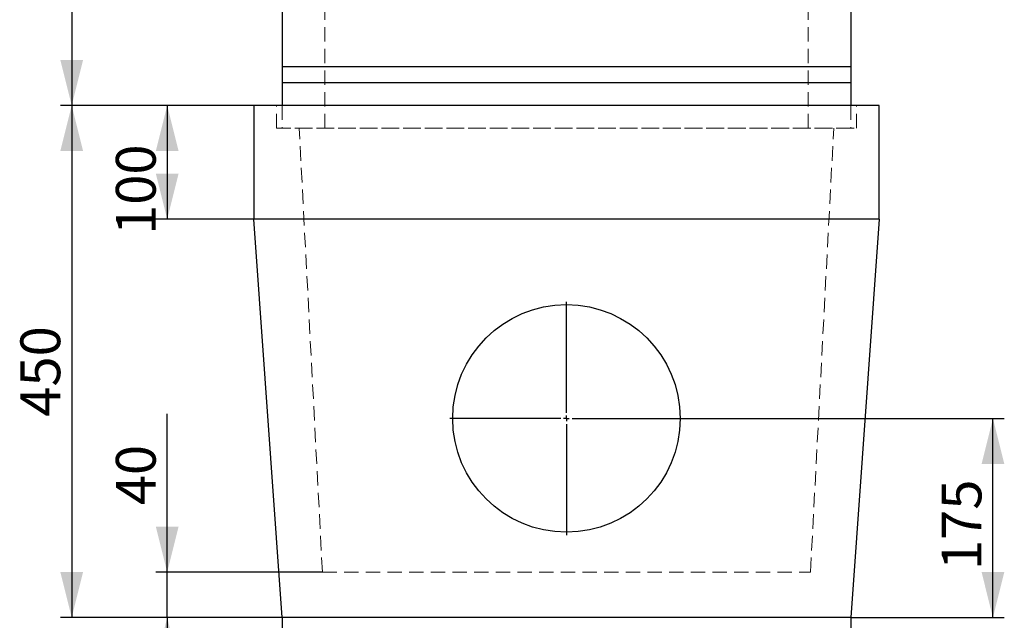
# Model space of a CAD drawing. Units: millimetres. Extents: x 0 to 420, y 0 to 297.
# Drawn here: x 113 to 200, y 150 to 203 of the extents above; entities that cross this region are included whole.
import ezdxf

# ---------------------------------------------------------------- set-up
doc = ezdxf.new("R2010")
doc.units = ezdxf.units.MM
doc.linetypes.add('HIDDEN', pattern=[1.905, 1.27, -0.635])
doc.layers.add('FORMAT', color=7, linetype='Continuous')
doc.styles.add('SLDTEXTSTYLE2', font='TXT', dxfattribs={"width": 0.75})
doc.dimstyles.new('SLDDIMSTYLE0', dxfattribs={"dimtxt": 3.5, "dimasz": 4, "dimexe": 0, "dimexo": 0.0625, "dimgap": 0.875, "dimtad": 2, "dimlfac": 10, "dimrnd": 1e-09, "dimzin": 12, "dimdsep": 46, "dimtxsty": 'SLDTEXTSTYLE2', "dimsah": 1, "dimcen": 0.09, "dimadec": 0, "dimazin": 3, "dimtfac": 1, "dimtofl": 0, "dimtmove": 0, "dimatfit": 3, "dimfxl": 1, "dimfrac": 2, "dimtolj": 1, "dimtzin": 12, "dimarcsym": 0})
doc.dimstyles.new('SLDDIMSTYLE1', dxfattribs={"dimtxt": 3.5, "dimasz": 4, "dimexe": 0, "dimexo": 0.0625, "dimgap": 0.875, "dimtad": 2, "dimlfac": 10, "dimrnd": 1e-09, "dimzin": 12, "dimdsep": 46, "dimtxsty": 'SLDTEXTSTYLE2', "dimsah": 1, "dimcen": 0.09, "dimadec": 0, "dimazin": 3, "dimtfac": 1, "dimtmove": 0, "dimatfit": 0, "dimfxl": 1, "dimfrac": 2, "dimtolj": 1, "dimtzin": 12, "dimarcsym": 0})

# ---------------------------------------------------------------- blocks, each defined once
blk = doc.blocks.new('_D_4')
at = {"layer": 'FORMAT'}
for p, q in [((171.617, 167.974), (199.867, 167.974)), ((198.867, 150.474), (198.867, 167.974)), ((186.367, 150.474), (199.867, 150.474))]:
    blk.add_line(p, q, dxfattribs=at)
for points in [[(198.867, 167.974), (197.867, 163.974), (199.867, 163.974)], [(198.867, 150.474), (199.867, 154.474), (197.867, 154.474)]]:
    blk.add_solid(points, dxfattribs=at)
at = {"layer": 'FORMAT', "insert": (194.355, 154.656, 0.01), "char_height": 3.5, "attachment_point": 1, "rotation": 90, "style": 'SLDTEXTSTYLE2'}
blk.add_mtext('175', dxfattribs=at)
blk = doc.blocks.new('_D_5')
at = {"layer": 'FORMAT'}
for p, q in [((136.367, 150.474), (136.367, 141.705)), ((186.367, 150.474), (186.367, 141.705)), ((186.367, 142.705), (136.367, 142.705))]:
    blk.add_line(p, q, dxfattribs=at)
for points in [[(136.367, 142.705), (140.367, 141.705), (140.367, 143.705)], [(186.367, 142.705), (182.367, 143.705), (182.367, 141.705)]]:
    blk.add_solid(points, dxfattribs=at)
at = {"layer": 'FORMAT', "insert": (156.7, 147.217, 0.01), "char_height": 3.5, "attachment_point": 1, "style": 'SLDTEXTSTYLE2'}
blk.add_mtext('500', dxfattribs=at)
blk = doc.blocks.new('_D_6')
at = {"layer": 'FORMAT'}
for p, q in [((126.264, 154.474), (126.264, 168.365)), ((139.911, 154.474), (125.264, 154.474)), ((126.264, 150.474), (126.264, 154.474)), ((136.367, 150.474), (125.264, 150.474)), ((126.264, 150.474), (126.264, 142.474))]:
    blk.add_line(p, q, dxfattribs=at)
for points in [[(126.264, 154.474), (127.264, 158.474), (125.264, 158.474)], [(126.264, 150.474), (125.264, 146.474), (127.264, 146.474)]]:
    blk.add_solid(points, dxfattribs=at)
at = {"layer": 'FORMAT', "insert": (121.752, 160.349, 0.01), "char_height": 3.5, "attachment_point": 1, "rotation": 90, "style": 'SLDTEXTSTYLE2'}
blk.add_mtext('40', dxfattribs=at)
blk = doc.blocks.new('_D_7')
at = {"layer": 'FORMAT'}
for p, q in [((133.867, 195.474), (116.867, 195.474)), ((117.867, 195.474), (117.867, 150.474)), ((136.367, 150.474), (116.867, 150.474))]:
    blk.add_line(p, q, dxfattribs=at)
for points in [[(117.867, 195.474), (116.867, 191.474), (118.867, 191.474)], [(117.867, 150.474), (118.867, 154.474), (116.867, 154.474)]]:
    blk.add_solid(points, dxfattribs=at)
at = {"layer": 'FORMAT', "insert": (113.355, 168.125, 0.01), "char_height": 3.5, "attachment_point": 1, "rotation": 90, "style": 'SLDTEXTSTYLE2'}
blk.add_mtext('450', dxfattribs=at)
blk = doc.blocks.new('_D_8')
at = {"layer": 'FORMAT'}
for p, q in [((136.434, 249.474), (116.867, 249.474)), ((117.867, 249.474), (117.867, 195.474)), ((133.867, 195.474), (116.867, 195.474))]:
    blk.add_line(p, q, dxfattribs=at)
for points in [[(117.867, 249.474), (116.867, 245.474), (118.867, 245.474)], [(117.867, 195.474), (118.867, 199.474), (116.867, 199.474)]]:
    blk.add_solid(points, dxfattribs=at)
at = {"layer": 'FORMAT', "insert": (113.355, 214.432, 0.01), "char_height": 3.5, "attachment_point": 1, "rotation": 90, "style": 'SLDTEXTSTYLE2'}
blk.add_mtext('540', dxfattribs=at)
blk = doc.blocks.new('_D_9')
at = {"layer": 'FORMAT'}
for p, q in [((133.867, 195.474), (125.264, 195.474)), ((126.264, 195.474), (126.264, 185.474)), ((133.867, 185.474), (125.264, 185.474))]:
    blk.add_line(p, q, dxfattribs=at)
for points in [[(126.264, 195.474), (125.264, 191.474), (127.264, 191.474)], [(126.264, 185.474), (127.264, 189.474), (125.264, 189.474)]]:
    blk.add_solid(points, dxfattribs=at)
at = {"layer": 'FORMAT', "insert": (121.752, 184.095, 0.01), "char_height": 3.5, "attachment_point": 1, "rotation": 90, "style": 'SLDTEXTSTYLE2'}
blk.add_mtext('100', dxfattribs=at)
blk = doc.blocks.new('SW_CENTERMARKSYMBOL_0')
at = {"layer": 'FORMAT', "color": 0}
for p, q in [((0, 0.5), (0, 10.25)), ((-0.5, 0), (-10.25, 0)), ((0, 0), (-0.25, 0)), ((0, 0), (0, 0.25)), ((0, 0), (0, -0.25)), ((0, 0), (0.25, 0)), ((0.5, 0), (10.25, 0)), ((0, -0.5), (0, -10.25))]:
    blk.add_line(p, q, dxfattribs=at)

msp = doc.modelspace()

# ---------------------------------------------------------------- linework, layer by layer
at = {"color": 7, "linetype": 'Continuous', "lineweight": 30}
for p, q in [((136.3669, 248.9743), (136.3669, 198.8599)), ((186.3669, 248.9743), (186.3669, 198.8599)), ((186.3669, 198.8599), (136.3669, 198.8599)), ((136.3669, 198.8599), (136.3669, 197.4743)), ((186.3669, 198.8599), (186.3669, 197.4743)), ((186.3669, 197.4743), (136.3669, 197.4743)), ((136.3669, 197.4743), (136.3669, 195.4743)), ((186.3669, 197.4743), (186.3669, 195.4743)), ((188.8669, 195.4743), (133.8669, 195.4743)), ((133.8669, 195.4743), (133.8669, 185.4743)), ((188.8669, 185.4743), (188.8669, 195.4743)), ((188.8669, 185.4743), (133.8669, 185.4743)), ((136.3669, 150.4743), (133.8669, 185.4743)), ((188.8669, 185.4743), (186.3669, 150.4743)), ((186.3669, 150.4743), (136.3669, 150.4743))]:
    msp.add_line(p, q, dxfattribs=at)
at = {"color": 7, "linetype": 'HIDDEN', "lineweight": 0}
for p, q in [((140.1169, 193.4743), (140.1169, 204.4743)), ((182.6169, 193.4743), (182.6169, 204.4743)), ((135.8669, 193.4743), (135.8669, 195.4743)), ((136.3669, 195.4743), (136.3669, 193.4743)), ((186.3669, 195.4743), (186.3669, 193.4743)), ((186.8669, 193.4743), (186.8669, 195.4743)), ((135.8669, 193.4743), (186.8669, 193.4743)), ((186.3669, 193.4743), (136.3669, 193.4743)), ((139.9108, 154.4743), (137.8669, 193.4743)), ((182.823, 154.4743), (184.8669, 193.4743)), ((139.9108, 154.4743), (182.823, 154.4743))]:
    msp.add_line(p, q, dxfattribs=at)
at = {"color": 7, "linetype": 'Continuous', "lineweight": 30}
msp.add_circle((161.3669, 167.9743), 10, dxfattribs=at)

# ---------------------------------------------------------------- block references
at = {"layer": 'FORMAT'}
msp.add_blockref('SW_CENTERMARKSYMBOL_0', (161.3669, 167.9743), dxfattribs=at)

# ---------------------------------------------------------------- dimensions: what is measured, and where the dimension line sits
for base, p1, p2, dimstyle, picture, middle in [((117.8669, 195.4743), (136.4344, 249.4743), (133.8669, 195.4743), 'SLDDIMSTYLE0', '_D_8', (117.8669, 219.7329)), ((117.8669, 150.4743), (133.8669, 195.4743), (136.3669, 150.4743), 'SLDDIMSTYLE0', '_D_7', (117.8669, 173.4263)), ((126.2637, 185.4743), (133.8669, 195.4743), (133.8669, 185.4743), 'SLDDIMSTYLE0', '_D_9', (126.2637, 189.3963)), ((126.2637, 154.4743), (136.3669, 150.4743), (139.9108, 154.4743), 'SLDDIMSTYLE1', '_D_6', (126.2637, 164.3569)), ((198.8669, 167.9743), (186.3669, 150.4743), (171.6169, 167.9743), 'SLDDIMSTYLE0', '_D_4', (198.8669, 159.9568))]:
    dim = msp.add_linear_dim(base=base, p1=p1, p2=p2, angle=90, dimstyle=dimstyle, dxfattribs=at)
    dim.commit()
    dim.dimension.update_dxf_attribs({"geometry": picture, "text_midpoint": middle, "dimtype": 160})
dim = msp.add_linear_dim(base=(136.3669, 142.7049), p1=(186.3669, 150.4743), p2=(136.3669, 150.4743), dimstyle='SLDDIMSTYLE0', dxfattribs=at)
dim.commit()
dim.dimension.update_dxf_attribs({"geometry": '_D_5', "text_midpoint": (162.0013, 142.7049), "dimtype": 160})

doc.saveas('drawing.dxf')
